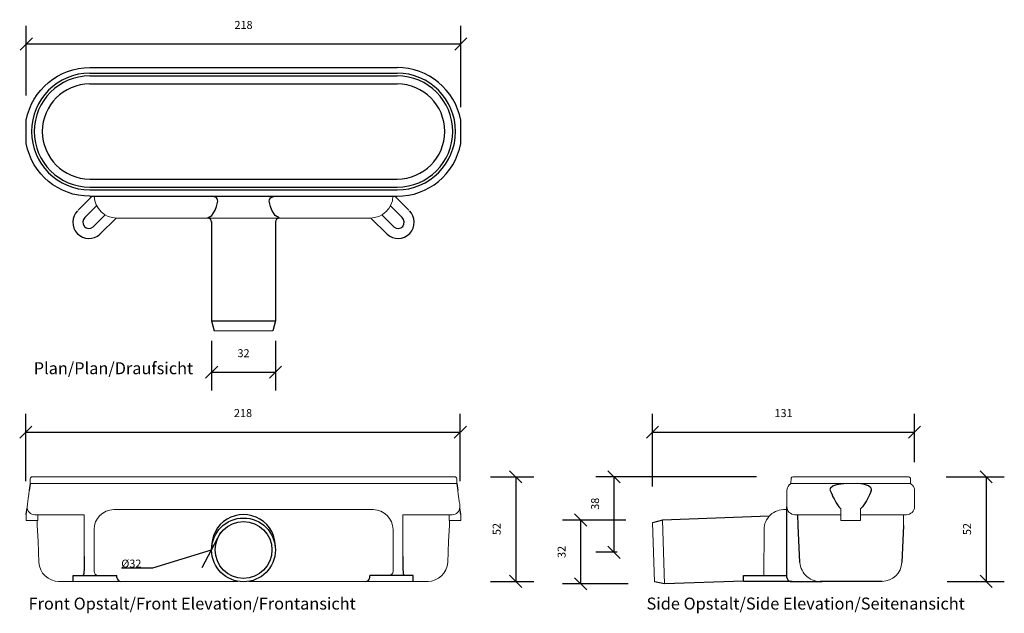
# Model space of a CAD drawing. Units: millimetres. Extents: x 2697 to 3191, y 2803 to 3100.
import ezdxf

# ---------------------------------------------------------------- set-up
doc = ezdxf.new("R2010")
doc.units = ezdxf.units.MM
doc.header["$LTSCALE"] = 0.2
doc.layers.add('A09-MM-', color=7, linetype='Continuous', lineweight=5)
doc.layers.add('A52-A--', color=33, linetype='Continuous', lineweight=25)
doc.styles.add('Arial', font='arial.ttf', dxfattribs={"height": 4})
doc.styles.get("Standard").update_dxf_attribs({"font": 'txt.shx', "height": 9})
doc.dimstyles.new('A_linear', dxfattribs={"dimscale": 304.8, "dimtxt": 0.032808, "dimasz": 0.18, "dimexe": 0.024606, "dimexo": 0.004921, "dimgap": 0, "dimtad": 1, "dimtoh": 1, "dimdec": 0, "dimzin": 1, "dimdsep": 46, "dimtxsty": 'Standard', "dimtsz": 0.023199, "dimcen": 0.09, "dimdle": 0.008202, "dimazin": 0, "dimtfac": 1, "dimtdec": 0, "dimtmove": 0, "dimatfit": 3, "dimfxl": 1, "dimtvp": 1, "dimtolj": 1, "dimtzin": 0, "dimarcsym": 0})
doc.dimstyles.new('Diagonal', dxfattribs={"dimscale": 304.8, "dimtxt": 4, "dimasz": 0.02, "dimexe": 0.03, "dimexo": 0.06, "dimgap": 0.024606, "dimtad": 1, "dimtoh": 1, "dimdec": 0, "dimzin": 1, "dimdsep": 46, "dimtxsty": 'Arial', "dimblk1": 'OBLIQUE', "dimblk2": 'OBLIQUE', "dimsah": 1, "dimcen": 0.09, "dimazin": 0, "dimtfac": 1, "dimtdec": 0, "dimtmove": 0, "dimatfit": 3, "dimldrblk": 'CLOSED', "dimfxl": 1, "dimtvp": 1, "dimtolj": 1, "dimtzin": 0, "dimarcsym": 0})

# ---------------------------------------------------------------- blocks, each defined once
blk = doc.blocks.new('_Oblique')
at = {"color": 0, "linetype": 'ByBlock', "lineweight": -2}
blk.add_line((-0.5, -0.5), (0.5, 0.5), dxfattribs=at)
blk = doc.blocks.new('*D3')
at = {"layer": 'A09-MM-', "color": 0, "lineweight": -2, "transparency": 16777216}
for p, q in [((2700.64, 3062.41), (2700.64, 3097.34)), ((2918.64, 3056.54), (2918.64, 3097.34)), ((2700.64, 3088.2), (2918.64, 3088.2))]:
    blk.add_line(p, q, dxfattribs=at)
at = {"layer": 'Defpoints', "color": 0, "transparency": 16777216}
for p in [(2918.64, 3088.2), (2700.64, 3044.12), (2918.64, 3038.25)]:
    blk.add_point(p, dxfattribs=at)
at = {"layer": 'A09-MM-', "color": 0, "lineweight": -2, "transparency": 16777216, "xscale": 6.096, "yscale": 6.096, "zscale": 6.096, "rotation": 180}
blk.add_blockref('_Oblique', (2700.64, 3088.2), dxfattribs=at)
at = {"layer": 'A09-MM-', "color": 0, "lineweight": -2, "transparency": 16777216, "xscale": 6.096, "yscale": 6.096, "zscale": 6.096}
blk.add_blockref('_Oblique', (2918.64, 3088.2), dxfattribs=at)
at = {"layer": 'A09-MM-', "color": 0, "lineweight": 5, "transparency": 16777216, "insert": (2809.64, 3097.74), "char_height": 4, "attachment_point": 5, "style": 'Arial'}
blk.add_mtext('\\A1;218', dxfattribs=at)
blk = doc.blocks.new('_Closed')
at = {"color": 0, "linetype": 'ByBlock', "lineweight": -2}
for p, q in [((-1, 0.167), (0, 0)), ((-1, 0.167), (-1, -0.167)), ((0, 0), (-1, -0.167)), ((0, 0), (-1, 0))]:
    blk.add_line(p, q, dxfattribs=at)
blk = doc.blocks.new('*D4')
at = {"layer": 'A09-MM-', "color": 0, "lineweight": -2, "transparency": 16777216}
for p, q in [((2700.39, 2868.95), (2700.39, 2902.72)), ((2918.39, 2868.95), (2918.39, 2902.72)), ((2700.39, 2893.58), (2918.39, 2893.58))]:
    blk.add_line(p, q, dxfattribs=at)
at = {"layer": 'Defpoints', "color": 0, "transparency": 16777216}
for p in [(2918.39, 2893.58), (2700.39, 2850.66), (2918.39, 2850.66)]:
    blk.add_point(p, dxfattribs=at)
at = {"layer": 'A09-MM-', "color": 0, "lineweight": -2, "transparency": 16777216, "xscale": 6.096, "yscale": 6.096, "zscale": 6.096, "rotation": 180}
blk.add_blockref('_Oblique', (2700.39, 2893.58), dxfattribs=at)
at = {"layer": 'A09-MM-', "color": 0, "lineweight": -2, "transparency": 16777216, "xscale": 6.096, "yscale": 6.096, "zscale": 6.096}
blk.add_blockref('_Oblique', (2918.39, 2893.58), dxfattribs=at)
at = {"layer": 'A09-MM-', "color": 0, "lineweight": 5, "transparency": 16777216, "insert": (2809.39, 2903.12), "char_height": 4, "attachment_point": 5, "style": 'Arial'}
blk.add_mtext('\\A1;218', dxfattribs=at)
blk = doc.blocks.new('*D5')
at = {"layer": 'A09-MM-', "color": 0, "lineweight": -2, "transparency": 16777216}
for p, q in [((2933.51, 2871.17), (2955.34, 2871.17)), ((2946.19, 2871.17), (2946.19, 2818.71)), ((2933.51, 2818.71), (2955.34, 2818.71))]:
    blk.add_line(p, q, dxfattribs=at)
at = {"layer": 'Defpoints', "color": 0, "transparency": 16777216}
for p in [(2915.22, 2871.17), (2915.22, 2818.71), (2946.19, 2818.71)]:
    blk.add_point(p, dxfattribs=at)
at = {"layer": 'A09-MM-', "color": 0, "lineweight": -2, "transparency": 16777216, "xscale": 6.096, "yscale": 6.096, "zscale": 6.096}
for p, rotation in [((2946.19, 2871.17), 90), ((2946.19, 2818.71), 270)]:
    blk.add_blockref('_Oblique', p, dxfattribs=dict(at, rotation=rotation))
at = {"layer": 'A09-MM-', "color": 0, "lineweight": 5, "transparency": 16777216, "insert": (2936.65, 2844.94), "char_height": 4, "attachment_point": 5, "rotation": 90, "style": 'Arial'}
blk.add_mtext('\\A1;52', dxfattribs=at)
blk = doc.blocks.new('*D6')
at = {"layer": 'A09-MM-', "color": 0, "lineweight": -2, "transparency": 16777216}
for p, q in [((3162.12, 2871.17), (3191.32, 2871.17)), ((3182.18, 2871.17), (3182.18, 2818.71)), ((3162.62, 2818.71), (3191.32, 2818.71))]:
    blk.add_line(p, q, dxfattribs=at)
at = {"layer": 'Defpoints', "color": 0, "transparency": 16777216}
for p in [(3143.83, 2871.17), (3144.33, 2818.71), (3182.18, 2818.71)]:
    blk.add_point(p, dxfattribs=at)
at = {"layer": 'A09-MM-', "color": 0, "lineweight": -2, "transparency": 16777216, "xscale": 6.096, "yscale": 6.096, "zscale": 6.096}
for p, rotation in [((3182.18, 2871.17), 90), ((3182.18, 2818.71), 270)]:
    blk.add_blockref('_Oblique', p, dxfattribs=dict(at, rotation=rotation))
at = {"layer": 'A09-MM-', "color": 0, "lineweight": 5, "transparency": 16777216, "insert": (3172.64, 2844.94), "char_height": 4, "attachment_point": 5, "rotation": 90, "style": 'Arial'}
blk.add_mtext('\\A1;52', dxfattribs=at)
blk = doc.blocks.new('*D7')
at = {"layer": 'A09-MM-', "color": 0, "lineweight": -2, "transparency": 16777216}
for p, q in [((2793.64, 2939.33), (2793.64, 2914.46)), ((2825.64, 2939.33), (2825.64, 2914.46)), ((2793.64, 2923.6), (2825.64, 2923.6))]:
    blk.add_line(p, q, dxfattribs=at)
at = {"layer": 'Defpoints', "color": 0, "transparency": 16777216}
for p in [(2793.64, 2957.62), (2825.64, 2957.62), (2825.64, 2923.6)]:
    blk.add_point(p, dxfattribs=at)
at = {"layer": 'A09-MM-', "color": 0, "lineweight": -2, "transparency": 16777216, "xscale": 6.096, "yscale": 6.096, "zscale": 6.096, "rotation": 180}
blk.add_blockref('_Oblique', (2793.64, 2923.6), dxfattribs=at)
at = {"layer": 'A09-MM-', "color": 0, "lineweight": -2, "transparency": 16777216, "xscale": 6.096, "yscale": 6.096, "zscale": 6.096}
blk.add_blockref('_Oblique', (2825.64, 2923.6), dxfattribs=at)
at = {"layer": 'A09-MM-', "color": 0, "lineweight": 5, "transparency": 16777216, "insert": (2809.64, 2933.13), "char_height": 4, "attachment_point": 5, "style": 'Arial'}
blk.add_mtext('\\A1;32', dxfattribs=at)
blk = doc.blocks.new('*D8')
at = {"layer": 'A09-MM-', "color": 0, "lineweight": -2, "transparency": 16777216}
for p, q in [((2788.94, 2825.66), (2798.33, 2843.32)), ((2764.11, 2825.45), (2793.64, 2834.49)), ((2748.37, 2825.45), (2764.11, 2825.45))]:
    blk.add_line(p, q, dxfattribs=at)
at = {"layer": 'Defpoints', "color": 0, "transparency": 16777216}
for p in [(2793.64, 2834.49), (2778.34, 2829.8)]:
    blk.add_point(p, dxfattribs=at)
at = {"layer": 'A09-MM-', "color": 0, "lineweight": 9, "transparency": 16777216, "insert": (2753.36, 2827.63), "char_height": 4, "attachment_point": 5, "style": 'Arial'}
blk.add_mtext('\\A1;Ø32', dxfattribs=at)
blk = doc.blocks.new('*D9')
at = {"layer": 'A09-MM-', "color": 0, "lineweight": -2, "transparency": 16777216}
for p, q in [((3001.45, 2849.46), (2969.61, 2849.46)), ((2978.76, 2849.46), (2978.76, 2817.5)), ((3002.58, 2817.5), (2969.61, 2817.5))]:
    blk.add_line(p, q, dxfattribs=at)
at = {"layer": 'Defpoints', "color": 0, "transparency": 16777216}
for p in [(3019.74, 2849.46), (2978.76, 2817.5), (3020.87, 2817.5)]:
    blk.add_point(p, dxfattribs=at)
at = {"layer": 'A09-MM-', "color": 0, "lineweight": -2, "transparency": 16777216, "xscale": 6.096, "yscale": 6.096, "zscale": 6.096}
for p, rotation in [((2978.76, 2849.46), 90), ((2978.76, 2817.5), 270)]:
    blk.add_blockref('_Oblique', p, dxfattribs=dict(at, rotation=rotation))
at = {"layer": 'A09-MM-', "color": 0, "lineweight": 5, "transparency": 16777216, "insert": (2969.23, 2833.48), "char_height": 4, "attachment_point": 5, "rotation": 90, "style": 'Arial'}
blk.add_mtext('\\A1;32', dxfattribs=at)
blk = doc.blocks.new('1311.0032_Top')
at = {"layer": 'A52-A--', "ltscale": 0.2}
for p, q in [((-77.11, 0), (77.11, 0)), ((-77.11, -2.82), (77.11, -2.82)), ((-77.11, -4.22), (77.11, -4.22)), ((-77.11, -8.25), (77.11, -8.25)), ((-77.11, -55.93), (77.11, -55.93)), ((-77.11, -59.96), (77.11, -59.96)), ((-77.11, -61.36), (77.11, -61.36)), ((-82.95, -71.54), (-75.97, -64.56)), ((-77.11, -64.56), (77.11, -64.56)), ((82.95, -71.54), (75.97, -64.56)), ((-79.6, -75.25), (-73.68, -69.34)), ((-75.45, -79.97), (-69.52, -74.04)), ((75.45, -79.97), (69.52, -74.04)), ((79.6, -75.25), (73.68, -69.34)), ((-63.91, -75.5), (-72.03, -83.62)), ((63.91, -75.5), (72.03, -83.62)), ((-16, -127.07), (16, -127.07))]:
    blk.add_line(p, q, dxfattribs=at)
at = {"layer": 'A52-A--', "linetype": 'Continuous', "lineweight": 15}
for p, q in [((63.5, -75.5), (-63.5, -75.5)), ((14.75, -132.06), (-14.75, -132.06))]:
    blk.add_line(p, q, dxfattribs=at)
at = {"layer": 'A52-A--', "ltscale": 0.2}
for points in [[(-77.11, -64.56, -0.360241), (-109, -38.15), (-109, -26.41, -0.360241), (-77.11, 0)], [(77.11, -64.56, 0.360241), (109, -38.15), (109, -26.41, 0.360241), (77.11, 0)], [(-12.94, -66.98, 0.277109), (-14.1, -65.04), (-15.82, -64.49)], [(12.94, -66.98, -0.277109), (14.1, -65.04), (15.82, -64.49)]]:
    blk.add_lwpolyline(points, format="xyb", dxfattribs=at)
for points in [[(-17.89, -75.44), (-15.93, -74.27), (-14.25, -71.56), (-13.6, -69.78), (-12.94, -66.98)], [(17.89, -75.44), (15.93, -74.27), (14.25, -71.56), (13.6, -69.78), (12.94, -66.98)], [(-16, -77.28), (-16, -127.07), (-14.75, -132.07)], [(16, -77.28), (16, -127.07), (14.75, -132.07)]]:
    blk.add_lwpolyline(points, dxfattribs=at)
for centre, radius, start, end in [((-77.11, -32.09), 29.27, 90, 270), ((-77.11, -32.09), 27.87, 90, 270), ((77.11, -32.09), 29.27, 270, 90), ((77.11, -32.09), 27.87, 270, 90), ((-77.11, -32.09), 23.84, 90, 270), ((77.11, -32.09), 23.84, 270, 90), ((-77.49, -77.58), 8.14, 134.9469, 312.123), ((77.49, -77.58), 8.14, 227.877, 45.0531), ((-77.49, -77.58), 3.14, 132.123, 310.3679), ((-18.19, -77.61), 2.2, 3.2625, 82.1965), ((18.19, -77.61), 2.2, 97.8035, 176.7375), ((77.49, -77.58), 3.14, 229.6321, 47.877)]:
    blk.add_arc(centre, radius, start, end, dxfattribs=at)
at = {"layer": 'A52-A--', "linetype": 'Continuous', "lineweight": 15}
for centre, start, end in [((-63.5, -64), 182.7688, 270), ((63.5, -64), 270, 357.2312)]:
    blk.add_arc(centre, 11.5, start, end, dxfattribs=at)
blk = doc.blocks.new('1311.0032')
at = {"layer": 'A52-A--', "linetype": 'Continuous', "lineweight": 15}
for p, q in [((106, 0), (-106, 0)), ((-107, -1), (-107, -3.39)), ((-106.97, -3.39), (-107, -3.39)), ((-106.98, -3.41), (-77, -3.41)), ((-77, -3.41), (5.8, -3.41)), ((5.8, -3.41), (77, -3.41)), ((106.98, -3.41), (77, -3.41)), ((106.97, -3.39), (107, -3.39)), ((107, -1), (107, -3.39)), ((-109, -19.01), (-109, -22.01)), ((-79.9, -19.01), (-104.65, -19.01)), ((-103.17, -19.01), (-103.17, -22.01)), ((-79.9, -24.46), (-79.9, -19.01)), ((-65, -16.46), (-63.5, -16.46)), ((63.5, -16.46), (65, -16.46)), ((79.9, -19.01), (79.9, -24.46)), ((79.9, -19.01), (104.66, -19.01)), ((103.17, -19.01), (103.17, -22.01)), ((109, -19.01), (109, -22.01)), ((-103.17, -22.01), (-109, -22.01)), ((-103.5, -22.01), (-103.5, -24.46)), ((103.17, -22.01), (109, -22.01)), ((103.29, -22.01), (103.29, -24.46)), ((-75, -47.46), (-75, -26.46)), ((75, -26.46), (75, -47.46)), ((-2.81, -52.45), (-92.81, -52.45)), ((92.6, -52.45), (2.6, -52.45))]:
    blk.add_line(p, q, dxfattribs=at)
at = {"layer": 'A52-A--', "ltscale": 0.2}
for p, q in [((86.87, 0), (86.87, 0)), ((-106.98, -3.41), (-107.46, -6.87)), ((106.98, -3.41), (107.46, -6.87)), ((-109, -18.99), (-108.54, -15.74)), ((109, -18.99), (108.54, -15.74)), ((-85.39, -52.46), (-85.39, -49.46)), ((-85.39, -49.46), (-63.5, -49.46)), ((-63.5, -50.46), (-63.5, -49.46)), ((85.18, -49.46), (63.29, -49.46)), ((63.29, -50.46), (63.29, -49.46)), ((85.18, -52.46), (85.18, -49.46)), ((85.18, -52.46), (85.18, -49.46))]:
    blk.add_line(p, q, dxfattribs=at)
at = {"layer": 'A52-A--', "linetype": 'Continuous', "lineweight": 15, "flags": 128}
for points in [[(-108.6, -15.22), (-108.44, -13.8), (-108.24, -12.39), (-108.01, -10.76), (-107.75, -8.92), (-107.46, -6.87)], [(108.6, -15.22), (108.44, -13.8), (108.24, -12.39), (108.01, -10.76), (107.75, -8.92), (107.46, -6.87)], [(-103.5, -24.46), (-103.1, -32.22), (-102.63, -42.92)], [(-79.88, -39.98), (-79.89, -29), (-79.9, -24.46)], [(79.9, -24.46), (79.89, -35.44), (79.88, -39.98)], [(103.3, -24.46), (102.89, -32.22), (102.43, -42.92)]]:
    blk.add_lwpolyline(points, dxfattribs=at)
at = {"layer": 'A52-A--', "linetype": 'Continuous', "lineweight": 15}
blk.add_lwpolyline([(-63.5, -16.46), (-22.32, -16.46), (63.5, -16.46)], dxfattribs=at)
at = {"layer": 'A52-A--', "ltscale": 0.2}
for points in [[(-79.88, -39.98), (-79.89, -42.14), (-79.93, -44.78), (-79.99, -46.51), (-80.05, -47.6), (-80.14, -48.57), (-80.5, -49.46)], [(79.88, -39.98), (79.89, -42.14), (79.93, -44.78), (79.99, -46.51), (80.05, -47.6), (80.14, -48.57), (80.5, -49.46)]]:
    blk.add_lwpolyline(points, dxfattribs=at)
for radius in [16, 14.25]:
    blk.add_circle((0, -36.68), radius, dxfattribs=at)
at = {"layer": 'A52-A--', "linetype": 'Continuous', "lineweight": 15}
for centre, radius, start, end in [((-106, -1), 1, 90, 180), ((106, -1), 1, 0, 90), ((-104.63, -15.04), 3.97, 182.6604, 269.6679), ((-65, -26.46), 10, 90, 180), ((65, -26.46), 10, 0, 90), ((104.63, -15.04), 3.97, 270.3321, 357.3396), ((-92.68, -42.5), 9.96, 182.3997, 270.4001), ((92.48, -42.5), 9.96, 269.5999, 357.6003), ((-73, -47.46), 2, 180, 270), ((73, -47.46), 2, 270, 0)]:
    blk.add_arc(centre, radius, start, end, dxfattribs=at)
at = {"layer": 'A52-A--', "ltscale": 0.2}
for centre, radius, start, end in [((0, -34.93), 16, 356.8651, 183.1349), ((-61.5, -50.46), 2, 180, 270), ((61.29, -50.46), 2, 270, 360)]:
    blk.add_arc(centre, radius, start, end, dxfattribs=at)
blk = doc.blocks.new('1311.0032_Side')
at = {"layer": 'A52-A--', "linetype": 'Continuous', "lineweight": 15}
for p, q in [((29, 0), (-29, 0)), ((-29.93, -0.63), (-30, -3.41)), ((-30, -3.41), (30, -3.41)), ((29.93, -0.63), (30, -3.41)), ((-32, -15.01), (-32, -6.87)), ((-32, -15.01), (-32, -6.87)), ((32, -15.01), (32, -6.87)), ((-33.5, -16.46), (-32, -16.46)), ((-4.97, -19.01), (-28, -19.01)), ((-4.99, -19.01), (-28, -19.01)), ((-4.95, -22.01), (-4.98, -16.07)), ((4.95, -22.01), (4.92, -16.07)), ((28, -19.01), (4.97, -19.01)), ((26.5, -24.46), (26.5, -19.01)), ((26.5, -24.46), (26.5, -19.01)), ((-98.44, -52.6), (-99.45, -23.13)), ((-94.5, -21.71), (-93.4, -53.67)), ((4.95, -22.01), (-4.95, -22.01)), ((-43.51, -49.52), (-43.5, -26.46))]:
    blk.add_line(p, q, dxfattribs=at)
at = {"layer": 'A52-A--', "ltscale": 0.2}
for p, q in [((-32, -50.46), (-32, -15.01)), ((-26.34, -24.46), (-26.6, -19.01)), ((-5.97, -15.01), (-4.98, -16.07)), ((5.97, -15.01), (4.98, -16.07)), ((-25.49, -42.92), (-26.34, -24.46)), ((26.5, -24.46), (25.65, -42.92)), ((-53.72, -52.46), (-53.72, -49.46)), ((-53.72, -49.46), (-32, -49.58)), ((-29.36, -52.46), (-53.72, -52.46)), ((-29.36, -52.46), (-14.29, -52.46)), ((15.75, -52.46), (-15.27, -52.46))]:
    blk.add_line(p, q, dxfattribs=at)
for points in [[(-10.1, -5.48), (-8.91, -4.57), (-6.93, -3.9), (-5, -3.57), (-3.38, -3.45)], [(10.1, -5.48), (8.91, -4.57), (6.93, -3.9), (5, -3.57), (3.38, -3.45)], [(-40.91, -19.75), (-94.5, -21.71), (-99.45, -23.13)], [(-53.72, -52.34), (-93.41, -53.67), (-98.44, -52.6)]]:
    blk.add_lwpolyline(points, dxfattribs=at)
for points in [[(-10.31, -6.87, 0.021411), (-8.38, -11.07, 0.037619), (-5.97, -15.01)], [(10.31, -6.87, -0.021411), (8.38, -11.07, -0.037619), (5.97, -15.01)]]:
    blk.add_lwpolyline(points, format="xyb", dxfattribs=at)
at = {"layer": 'A52-A--', "linetype": 'Continuous', "lineweight": 15}
for centre, radius, start, end in [((-29, -1), 1, 90, 157.9906), ((29, -1), 1, 22.0094, 90), ((-28, -6.87), 4, 120, 180), ((-28, -6.87), 4, 120, 159.6582), ((28, -6.87), 4, 20.3418, 60), ((-28, -6.87), 4, 159.5272, 180), ((28, -6.87), 4, 0, 20.4728), ((-33.46, -26.48), 10.04, 85.9695, 179.8904), ((-28, -15.01), 4, 180, 270), ((-28, -15.01), 4, 180, 270), ((28, -15.01), 4, 270, 0), ((-15.33, -42.33), 10.18, 183.683, 275.8369), ((15.74, -42.53), 9.92, 269.9385, 357.787)]:
    blk.add_arc(centre, radius, start, end, dxfattribs=at)
at = {"layer": 'A52-A--', "ltscale": 0.2}
for centre, radius, start, end in [((-9.08, -6.35), 1.33, 139.5112, 203.2386), ((9.08, -6.35), 1.33, 336.7614, 40.4888), ((-29.89, -50.41), 2.11, 181.2577, 284.3683)]:
    blk.add_arc(centre, radius, start, end, dxfattribs=at)
blk = doc.blocks.new('*D14')
at = {"layer": 'A09-MM-', "color": 0, "lineweight": -2, "ltscale": 0.2, "transparency": 16777216}
for p, q in [((3066.98, 2871.17), (2986.4, 2871.17)), ((2995.54, 2833.31), (2995.54, 2871.17)), ((2997.04, 2833.31), (2986.4, 2833.31))]:
    blk.add_line(p, q, dxfattribs=at)
at = {"layer": 'Defpoints', "color": 0, "ltscale": 0.2, "transparency": 16777216}
for p in [(2995.54, 2871.17), (3085.27, 2871.17), (3015.33, 2833.31)]:
    blk.add_point(p, dxfattribs=at)
at = {"layer": 'A09-MM-', "color": 0, "lineweight": -2, "ltscale": 0.2, "transparency": 16777216, "xscale": 6.096, "yscale": 6.096, "zscale": 6.096}
for p, rotation in [((2995.54, 2871.17), 90), ((2995.54, 2833.31), 270)]:
    blk.add_blockref('_Oblique', p, dxfattribs=dict(at, rotation=rotation))
at = {"layer": 'A09-MM-', "color": 0, "ltscale": 0.2, "transparency": 16777216, "insert": (2986.01, 2857.63), "char_height": 4, "attachment_point": 5, "rotation": 90, "style": 'Arial'}
blk.add_mtext('\\A1;38', dxfattribs=at)
blk = doc.blocks.new('*D15')
at = {"layer": 'A09-MM-', "color": 0, "lineweight": -2, "ltscale": 0.2, "transparency": 16777216}
for p, q in [((3014.82, 2866.33), (3014.82, 2902.72)), ((3146.27, 2878.52), (3146.27, 2902.72)), ((3014.82, 2893.58), (3146.27, 2893.58))]:
    blk.add_line(p, q, dxfattribs=at)
at = {"layer": 'Defpoints', "color": 0, "ltscale": 0.2, "transparency": 16777216}
for p in [(3146.27, 2893.58), (3146.27, 2860.23), (3014.82, 2848.04)]:
    blk.add_point(p, dxfattribs=at)
at = {"layer": 'A09-MM-', "color": 0, "lineweight": -2, "ltscale": 0.2, "transparency": 16777216, "xscale": 6.096, "yscale": 6.096, "zscale": 6.096, "rotation": 180}
blk.add_blockref('_Oblique', (3014.82, 2893.58), dxfattribs=at)
at = {"layer": 'A09-MM-', "color": 0, "lineweight": -2, "ltscale": 0.2, "transparency": 16777216, "xscale": 6.096, "yscale": 6.096, "zscale": 6.096}
blk.add_blockref('_Oblique', (3146.27, 2893.58), dxfattribs=at)
at = {"layer": 'A09-MM-', "color": 0, "ltscale": 0.2, "transparency": 16777216, "insert": (3080.55, 2903.11), "char_height": 4, "attachment_point": 5, "style": 'Arial'}
blk.add_mtext('\\A1;131', dxfattribs=at)

msp = doc.modelspace()

# ---------------------------------------------------------------- block references
at = {"layer": 'A52-A--'}
for name, p in [('1311.0032_Top', (2809.64, 3076.4)), ('1311.0032', (2809.64, 2871.17)), ('1311.0032_Side', (3114.27, 2871.17))]:
    msp.add_blockref(name, p, dxfattribs=at)

# ---------------------------------------------------------------- texts
at = {"style": 'Arial'}
for s, p in [('Plan/Plan/Draufsicht', (2704.39, 2922.6)), ('Front Opstalt/Front Elevation/Frontansicht', (2701.83, 2804.58)), ('Side Opstalt/Side Elevation/Seitenansicht', (3011.83, 2804.58))]:
    msp.add_text(s, height=6, dxfattribs=at).set_placement(p)

# ---------------------------------------------------------------- dimensions: what is measured, and where the dimension line sits
at = {"layer": 'A09-MM-', "lineweight": 5}
dim = msp.add_linear_dim(base=(2918.64, 3088.2), p1=(2700.64, 3044.12), p2=(2918.64, 3038.25), dimstyle='Diagonal', dxfattribs=at)
dim.commit()
dim.dimension.update_dxf_attribs({"geometry": '*D3', "text_midpoint": (2809.64, 3088.2), "dimtype": 160})
for base, p1, p2, picture, middle in [((2825.64, 2923.6), (2793.64, 2957.62), (2825.64, 2957.62), '*D7', (2809.64, 2933.13)), ((2918.39, 2893.58), (2700.39, 2850.66), (2918.39, 2850.66), '*D4', (2809.39, 2903.12))]:
    dim = msp.add_linear_dim(base=base, p1=p1, p2=p2, dimstyle='Diagonal', override={"dimtxt": 2}, dxfattribs=at)
    dim.commit()
    dim.dimension.update_dxf_attribs({"geometry": picture, "text_midpoint": middle})
at = {"layer": 'A09-MM-', "ltscale": 0.2}
dim = msp.add_linear_dim(base=(3146.27, 2893.58), p1=(3014.82, 2848.04), p2=(3146.27, 2860.23), dimstyle='Diagonal', dxfattribs=at)
dim.commit()
dim.dimension.update_dxf_attribs({"geometry": '*D15', "text_midpoint": (3080.55, 2903.11)})
at = {"layer": 'A09-MM-', "lineweight": 5}
dim = msp.add_linear_dim(base=(2946.19, 2818.71), p1=(2915.22, 2871.17), p2=(2915.22, 2818.71), angle=270, dimstyle='Diagonal', override={"dimtxt": 4}, dxfattribs=at)
dim.commit()
dim.dimension.update_dxf_attribs({"geometry": '*D5', "text_midpoint": (2936.65, 2844.94)})
at = {"layer": 'A09-MM-', "ltscale": 0.2}
dim = msp.add_linear_dim(base=(2995.54, 2871.17), p1=(3015.33, 2833.31), p2=(3085.27, 2871.17), angle=90, dimstyle='Diagonal', dxfattribs=at)
dim.commit()
dim.dimension.update_dxf_attribs({"geometry": '*D14', "text_midpoint": (2995.54, 2857.63), "dimtype": 160})
at = {"layer": 'A09-MM-', "lineweight": 5}
for base, p1, p2, picture, middle in [((3182.18, 2818.71), (3143.83, 2871.17), (3144.33, 2818.71), '*D6', (3172.64, 2844.94)), ((2978.76, 2817.5), (3019.74, 2849.46), (3020.87, 2817.5), '*D9', (2969.23, 2833.48))]:
    dim = msp.add_linear_dim(base=base, p1=p1, p2=p2, angle=270, dimstyle='Diagonal', dxfattribs=at)
    dim.commit()
    dim.dimension.update_dxf_attribs({"geometry": picture, "text_midpoint": middle})
at = {"layer": 'A09-MM-', "lineweight": 9}
dim = msp.add_radius_dim(center=(2778.34, 2829.8), mpoint=(2793.64, 2834.49), text='Ø32', dimstyle='A_linear', override={"dimtxt": 4, "dimtxsty": 'Arial'}, dxfattribs=at)
dim.commit()
dim.dimension.update_dxf_attribs({"geometry": '*D8', "text_midpoint": (2753.36, 2825.45), "dimtype": 164})

doc.saveas('drawing.dxf')
